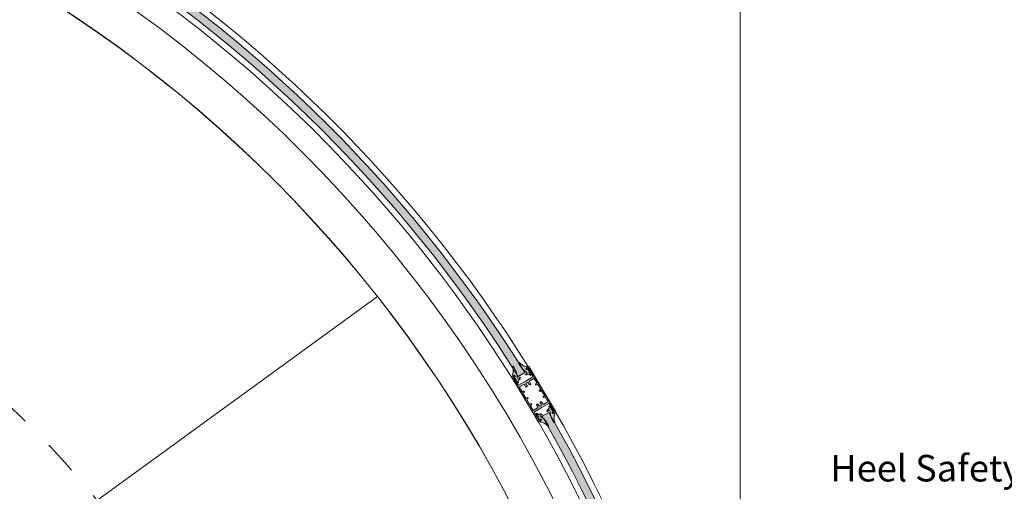
# Model space of a CAD drawing. Units: millimetres. Extents: x 2875 to 28240, y 2041 to 14683.
# Drawn here: x 23307 to 24792, y 11560 to 12271 of the extents above; entities that cross this region are included whole.
import ezdxf

# ---------------------------------------------------------------- set-up
doc = ezdxf.new("R2010")
doc.units = ezdxf.units.MM
doc.linetypes.add('CENTERX2', pattern=[20.319999999999997, 12.7, -2.54, 2.54, -2.54])
doc.styles.get("Standard").update_dxf_attribs({"font": 'arial.ttf'})

# ---------------------------------------------------------------- blocks, each defined once
blk = doc.blocks.new('4960188')
at = {"lineweight": 0}
h = blk.add_hatch(color=256, dxfattribs=at)
h.set_gradient(color1=(255, 0, 0), color2=(255, 15, 15), one_color=1, tint=0.53, name='CYLINDER')
h.paths.add_polyline_path([(9.094947017729282e-13, 19.03126766864443), (1.275291327463492, 19.8209714296172), (3.598271856259998, 17.75546680048865, -0.2562791275025465), (9.110117776261177, 18.51919459569672, -0.8508140999334476), (8.904205197859483, 17.62096672921962, 0.2115940667052837), (5.941625834718252, 15.95137454076666), (7.450019798360699, 14.33064119131268, -0.167340327541102), (18.99713107888147, 1.023346324658633), (18.99235656474048, 1.0351857525593, -0.6530181918797932), (18.04222199617288, 0.04575978059347108, 0.2091979486239826), (7.419624640512666, 6.234147929121718), (6.443446185205175, 7.369504526919627, -0.1554053111451558), (7.191147263210041, 8.397097948459304, 0.2553541475900992), (8.028828849163801, 9.861816686537168), (7.170009723888143, 10.98883493181984, 0.253831957758389), (6.393809195957147, 10.83258064265283, 0.08194320189310962), (5.589104914416566, 10.14335039081925, -0.2499047182061576), (4.895291155247833, 9.892753735564838), (3.635662906106518, 14.06981886870653)])
h.paths.add_polyline_path([(19.13569649409965, 30.4679870002301), (20.43775351253498, 31.21273361535896), (23.06664259856007, 25.65189185042618), (26.13841063710515, 22.55370244854748, -0.2499047182061577), (25.58742874251948, 22.06319743544918, 0.08194320189310962), (24.59798602857973, 21.68426414765872, 0.2538319577583888), (24.09067553149634, 21.07636718106096), (24.67213200702827, 19.7842182801196, 0.2553541475900994), (26.35903541798325, 19.82253672526713, -0.1554053111451558), (27.61876988578751, 19.99009033659513), (28.1516220831345, 18.59079497229504, 0.2091979486239826), (28.52908784434749, 6.302864224748191, -0.6530181918797932), (27.20642509027948, 5.939157349122979), (27.21455772430545, 5.929317211820489, -0.1673403275411017), (21.01938866160071, 22.42294494732232), (20.31349390396554, 24.52145430654218, 0.2115940667052837), (17.4337353852934, 22.71275161323047, -0.8508140999334471), (16.54594998115863, 22.95983533641902, -0.2562791275025467), (19.84435603240672, 27.44138006029061)])
at = {"color": 1, "lineweight": 0}
for p, q in [((20.43775351253589, 31.21273361535987), (19.13569649410147, 30.46798700023101)), ((19.84435603240763, 27.44138006029152), (19.13569649410147, 30.46798700023101)), ((23.06664259856188, 25.65189185042709), (20.43775351253589, 31.21273361535987)), ((0, 19.03126766864352), (1.275291327463492, 19.8209714296172)), ((3.635662906106518, 14.06981886870653), (0, 19.03126766864352)), ((3.598271856260908, 17.75546680048865), (1.275291327463492, 19.8209714296172)), ((7.450019798362518, 14.33064119131268), (5.941625834716433, 15.95137454076576)), ((21.01938866160253, 22.42294494732323), (20.31349390396645, 24.52145430654309)), ((26.13841063710788, 22.55370244854839), (23.06664259856188, 25.65189185042709)), ((24.672132007031, 19.78421828012051), (24.09067553149907, 21.07636718106187)), ((28.1516220831345, 18.59079497229504), (27.61876988578842, 19.99009033659604)), ((4.895291155248742, 9.892753735564838), (3.635662906106518, 14.06981886870653)), ((7.419624640512666, 6.234147929121718), (6.443446185203356, 7.369504526918718)), ((8.02882884916471, 9.861816686537168), (7.170009723889052, 10.98883493182075))]:
    blk.add_line(p, q, dxfattribs=at)
for centre, radius, start, end in [((7.050278546358641, 13.11367398193215), 5.784685882472684, 69.14005063117057, 126.6374295242377), ((9.307232441977249, 13.44257662666132), 4.197782129727183, 95.50942935655773, 143.2983358993559), ((8.934285838507094, 18.08678690511169), 0.4667904039403251, 266.3052178613837, 67.87163876779327), ((17.00988925185993, 22.90832189825323), 0.4667904039403251, 173.6641231224345, 335.2305440289276), ((22.27976324038264, 22.19434446957712), 5.784685882472684, 114.8983323660564, 172.3957112591341), ((20.91493295105283, 20.366981309724), 4.197782129727183, 98.23742599093605, 146.0263325337299), ((48.06780509353484, 23.17229949054672), 27.0587945723135, 181.5869274034513, 219.5864187566492), ((24.90447475005021, 20.91285665160285), 0.830063167089537, 111.6684713376989, 168.6392570752112), ((26.24102982160457, 18.87531575594039), 3.25419482716252, 101.5865980834917, 120.3247311897907), ((25.48051490426042, 21.34722125797362), 1.759676452450086, 242.6520595631963, 299.9504696343976), ((25.40287253991846, 22.82521866704792), 0.7840518792304948, 283.6144800180599, 339.7389009785974), ((27.25193590115123, 17.92872529723263), 2.093750939771791, 79.90945776970726, 115.2430952811403), ((42.38227615124379, 12.87817516669475), 15.33445598153249, 158.1279645657902, 205.3909999687444), ((5.007162155596234, 10.66878352146523), 0.7840518792304948, 261.7968609116677, 317.9212818722345), ((8.080105868275496, 8.049383289595426), 3.25419482716252, 121.2110307004975, 139.9491638067846), ((6.925889283274046, 10.19548124535322), 0.830063167089537, 72.89650481506834, 129.8672905525977), ((8.430459427459027, 6.709526214475773), 2.093750939771791, 126.2926666091276, 161.6263041205844), ((6.269486363949909, 9.89609841679885), 1.759676452450086, 301.5852922559158, 358.8837023271028), ((5.659199002460809, -8.998922733828294), 15.33445598153249, 36.14476192154883, 83.407797324505), ((-6.100298454608492, -9.090871120019074), 27.0587945723135, 21.94934313364707, 59.9488344868451), ((18.30002798052556, 0.7491063352572382), 0.7491063352577262, 249.8699981066614, 22.45106757769561), ((27.78789255547963, 6.411445278714382), 0.7491063352577262, 219.0846943125328, 351.665763783637)]:
    blk.add_arc(centre, radius, start, end, dxfattribs=at)
blk = doc.blocks.new('24B00A4')
at = {"lineweight": 0}
h = blk.add_hatch(color=256, dxfattribs=at)
h.set_gradient(color1=(255, 0, 0), color2=(255, 15, 15), one_color=1, tint=0.53, name='CYLINDER')
h.paths.add_polyline_path([(8.09133073655903, 0), (9.393387862480267, 0.7447464272008801), (8.684728761008955, 3.771353469423047, 0.2562791275025465), (11.9831354590815, 8.252897717233282, 0.8508140999334476), (11.09535009060892, 8.499981568558724, -0.2115940667052837), (8.21559131088452, 6.691279290882449), (7.509696856128357, 8.789788751985725, 0.167340327541102), (1.31453017396052, 25.28341738163908), (1.322662806567678, 25.27357724316425, 0.6530181918797932), (3.637978807091713e-12, 24.90987055843834, -0.2091979486239826), (0.3774639876919537, 12.62193975641276), (0.9103159830783625, 11.22264431520671, 0.1554053111451558), (2.170050475065182, 11.39019774471672, -0.2553541475900992), (3.856953891548073, 11.42851594638887), (4.43841018058356, 10.13636696152753, -0.253831957758389), (3.931099595763953, 9.528470068151364, -0.08194320189310962), (2.941656827131737, 9.149536923166124, 0.2499047182061576), (2.390674861748266, 8.659031989591313), (5.462442453131189, 5.560842144362141)])
h.paths.add_polyline_path([(27.26578825092838, 11.371614151627), (28.54107969236975, 12.16131772853532), (24.90541750235207, 17.12276705320983), (23.6457898560875, 21.29983236815497, 0.2499047182061577), (22.9519760607518, 21.04923581303956, -0.08194320189310962), (22.14727167973524, 20.36000567735118, -0.2538319577583888), (21.37107112925059, 20.20375150021118), (20.51225216663806, 21.33076986944798, -0.2553541475900994), (21.34993396399841, 22.79548848662398, 0.1554053111451558), (22.09763519031731, 23.82308180024756), (21.1214568988762, 24.95843853893712, -0.2091979486239826), (10.4988604363889, 31.14682822063241, 0.6530181918797932), (9.548725725017903, 30.15740238580111), (9.543951212586762, 30.16924181439208, 0.1673403275411017), (21.09106057245026, 16.86194528113265), (22.59945430217522, 15.24121171397201, -0.2115940667052837), (19.63687469806155, 13.57161995311071, 0.8508140999334471), (19.43096199001684, 12.67339211635317, 0.2562791275025467), (24.94280802024423, 13.43711911603168)])
at = {"color": 1, "lineweight": 0}
for p, q in [((20.51225216663988, 21.33076986944889), (21.3710711292515, 20.20375150021118)), ((21.09106057245299, 16.86194528113265), (22.59945430217704, 15.24121171397292)), ((21.1214568988762, 24.95843853893712), (22.09763519031731, 23.82308180024756)), ((23.64578985608932, 21.29983236815588), (24.90541750235298, 17.12276705321074)), ((24.90541750235298, 17.12276705321074), (28.54107969237066, 12.16131772853532)), ((0.3774639876901347, 12.62193975641731), (0.910315983073815, 11.22264431521035)), ((2.390674861747357, 8.65903198959586), (5.46244245312846, 5.560842144365779)), ((3.856953891545345, 11.42851594639433), (4.438410180580831, 10.13636696153117)), ((5.46244245312846, 5.560842144365779), (8.091330736554482, 4.547473508864641e-12)), ((7.509696856124719, 8.789788751989363), (8.215591310880882, 6.691279290886087)), ((8.091330736554482, 4.547473508864641e-12), (9.393387862478448, 0.7447464272063371)), ((8.684728761004408, 3.771353469426685), (9.393387862478448, 0.7447464272063371)), ((24.94280802024605, 13.43711911603168), (27.26578825092838, 11.37161415162609)), ((28.54107969237066, 12.16131772853532), (27.26578825092838, 11.37161415162609))]:
    blk.add_line(p, q, dxfattribs=at)
for centre, radius, start, end in [((10.24105435052297, 30.4434817031788), 0.7491063352577262, 69.86998983714774, 202.4510593082101), ((34.64138220586756, 40.28345563673702), 27.0587945723135, 201.9493348641039, 239.9488262173024), ((22.88188473552782, 40.19150894780341), 15.33445598153249, 216.1447536520064, 263.4077890549615), ((0.7411952731990823, 24.80128939750011), 0.7491063352577261, 39.08468604304242, 171.6657555140782), ((-13.85318925591309, 18.33456161593858), 15.33445598153249, 338.127956296247, 25.39099169920521), ((-19.53871968396197, 8.04043811268366), 27.0587945723135, 1.586919133907568, 39.58641048710605), ((19.23384805701244, 17.75001011383756), 4.197782129727183, 275.5094210870241, 323.2983276298204), ((22.27159464690612, 21.29648788525992), 1.759676452450086, 121.585283986349, 178.8836940575575), ((20.11062204331756, 24.48306039947784), 2.093750939771791, 306.2926583396012, 341.6262958510372), ((21.61519168437189, 20.99710515144488), 0.830063167089537, 252.896496545509, 309.8672822830099), ((20.46097540911796, 23.14320327379119), 3.25419482716252, 301.2110224309534, 319.9491555372514), ((23.53391874373756, 20.52380259840083), 0.7840518792304948, 81.79685264211061, 137.9212736026523), ((1.277150265229466, 13.28400930162752), 2.09375093977179, 259.9094495001624, 295.243087011607), ((3.048570768726677, 9.865513085216662), 1.759676452450086, 62.65205129365741, 119.9504613648415), ((3.126212919747559, 8.387515664935563), 0.7840518792304947, 103.6144717484947, 159.73889270905), ((2.288056208153648, 12.33741869701498), 3.254194827162519, 281.5865898139742, 300.3247229202761), ((3.624610985629261, 10.29987760844688), 0.8300631670895369, 291.6684630681862, 348.6392488056388), ((7.614152863412528, 10.8457523745119), 4.197782129727182, 278.2374177213961, 326.0263242641864), ((6.249322310338357, 9.01838941164533), 5.784685882472683, 294.898324096518, 352.3957029895902), ((11.51919619581167, 8.304411222365161), 0.466790403940325, 353.6641148528976, 155.2305357594273), ((19.60679399018045, 13.10579978155965), 0.4667904039403251, 86.30520959178885, 247.8716304983916), ((21.49080200010303, 18.07891243281938), 5.784685882472684, 249.1400423616194, 306.6374212546818)]:
    blk.add_arc(centre, radius, start, end, dxfattribs=at)
blk = doc.blocks.new('26300E4')
at = {"lineweight": 0}
for p, q in [((5.730049451813102e-06, 0.2999999783642124), (0, 79.69999997830024)), ((0.2999999783642124, 79.99999999997095), (2.848734559054719, 80.00000018387806)), ((2.000000158819603, 77.5000001226436), (2.000001135485945, 63.96608738671063)), ((3.001025235716952, 77.99794786286662), (2.500000122672645, 78.00000015876145)), ((4.370000151480781, 77.60000029366353), (3.79845757354633, 77.6000002524816)), ((4.473552688868949, 79.16617620573385), (4.881817771471106, 78.59734574056353)), ((25.11818238752312, 78.59734720093553), (25.52644738802337, 79.16617772507021)), ((26.20154272945365, 77.60000186919939), (25.6300001515192, 77.60000182793016)), ((27.50000012258533, 78.000001962937), (26.99897500977386, 77.99794959469006)), ((27.15126539749326, 80.00000193776219), (29.69999997818377, 80.0000021216693)), ((28.00000113531132, 63.96608926303458), (28.00000015864498, 77.50000199896755)), ((29.99999999988358, 79.70000214327598), (30.00000572987483, 0.3000021433108486)), ((2.000001977314241, 52.30000012263196), (2.000001424050424, 59.96608738665242)), ((2.500001171545591, 63.46608742277027), (14.37573710281868, 63.46608827981987)), ((2.500001387961674, 60.46608742279938), (9.624401127221063, 60.46608793691854)), ((10.62440119934035, 59.46608800912514), (10.62440148560563, 55.50000074505812)), ((14.00000141339842, 60.1134548487899), (14.00000140967313, 60.16608825267764)), ((14.30000138797914, 60.46608827437746), (15.00000138799078, 60.4660883249017)), ((14.58786914357916, 63.37822032946866), (14.7878691580263, 63.17822034389252)), ((15.00000138799078, 60.4660883249017), (15.70000138800242, 60.46608837536775)), ((15.21213322668336, 63.17822037456796), (15.41213321228861, 63.37822038895689)), ((15.62426524009788, 63.46608836989623), (27.50000117140007, 63.46608922694583)), ((16.00000140967313, 60.16608839703264), (16.00000141348573, 60.11345499311579)), ((19.37560200714506, 55.50000137658213), (19.37560172090889, 59.46608864067827)), ((20.37560164870229, 60.46608871282666), (27.50000138796167, 60.46608922700403)), ((28.00000142407953, 59.96608926303458), (28.00000197734335, 52.3000019989268)), ((2.000002771150321, 41.30000012266106), (2.000002164946636, 49.70000012265524)), ((4.450001998979133, 52.00000029942026), (2.300001998926746, 52.00000014435506)), ((2.300002143281745, 50.00000014429685), (4.450002143275924, 50.00000029944937)), ((4.750002121581929, 50.30000032112008), (4.750002020620741, 51.70000032111426)), ((10.8744015036209, 55.25000076301518), (12.10440150363138, 55.25000085181097)), ((12.97042687132489, 55.7500009143842), (13.48944035355817, 56.64895878513931)), ((16.51056297338801, 56.64895900315611), (17.02957658527885, 55.75000120728515)), ((17.89560202514986, 55.25000126980018), (19.12560202518944, 55.25000135850865)), ((25.25000202062074, 51.70000180049107), (25.25000212164014, 50.30000180052599)), ((27.70000199895003, 52.0000019773434), (25.55000199898495, 52.00000182219088)), ((25.55000214325264, 50.00000182219088), (27.70000214324682, 50.00000197737251)), ((28.00000216494664, 49.70000199897919), (28.00000277115032, 41.30000199895591)), ((2.0000035649864, 30.30000012263184), (2.00000295881182, 38.70000012268434)), ((4.450002792786108, 41.00000029947847), (2.300002792791929, 41.00000014423864)), ((2.300002937088721, 39.00000014426774), (4.450002937141107, 39.00000029944937)), ((4.450003586680396, 30.00000029944925), (2.300003586598905, 30.00000014429673)), ((4.750002915447112, 39.30000032109098), (4.750002814427717, 40.70000032111426)), ((25.25000281448592, 40.70000180054927), (25.25000291547622, 39.30000180046778)), ((27.70000279281521, 41.0000019773143), (25.55000279282103, 41.00000182219088)), ((25.55000293714693, 39.00000182224909), (27.70000293714111, 39.00000197737251)), ((27.70000358662219, 30.00000197731418), (25.55000358662801, 30.00000182219077)), ((28.00000295878272, 38.70000199897919), (28.0000035650155, 30.30000199895579)), ((2.000004305824405, 20.03391285863466), (2.000003752589691, 27.70000012268423)), ((2.00000459459261, 16.03391285857646), (2.000005571288057, 2.500000122643542)), ((2.300003730983008, 28.00000014429673), (4.450003730948083, 28.00000029947836)), ((9.624404081172543, 19.53391340875527), (2.500004341913154, 19.53391289466521)), ((14.37574048983515, 16.53391375171481), (2.500004558474757, 16.53391289466521)), ((4.750003709254088, 28.30000032109086), (4.750003608263796, 29.70000032105594)), ((10.62440372278797, 24.50000074508711), (10.62440400896594, 20.53391348102008)), ((12.10440370472497, 24.75000085186906), (10.8744037047436, 24.75000076307327)), ((13.48944275657414, 23.35104311842582), (12.97042914459598, 24.25000091432588)), ((14.0000043202599, 19.8339137246075), (14.00000431647641, 19.88654712852434)), ((15.00000434191315, 19.53391379679664), (14.30000434190151, 19.53391374624329)), ((14.78787250336609, 16.82178174710128), (14.58787251781905, 16.62178173265414)), ((15.700004341983, 19.53391384723358), (15.00000434191315, 19.53391379679664)), ((15.41213658658671, 16.62178179211327), (15.21213657211047, 16.82178177771851)), ((27.50000455838745, 16.53391469886986), (15.62426862723078, 16.53391384182027)), ((16.00000431653461, 19.88654727282113), (16.00000432028901, 19.83391386893339)), ((17.02957885857904, 24.25000120728504), (16.51056537631666, 23.35104333647172)), ((19.12560422622482, 24.75000135853765), (17.89560422624345, 24.75000126977096)), ((19.37560453053447, 20.5339141125441), (19.37560424432741, 24.50000137661112)), ((27.50000434197136, 19.53391469892807), (20.37560460271197, 19.5339141847216)), ((25.2500036082638, 29.70000180049095), (25.2500037093414, 28.30000180052588)), ((25.55000373098301, 28.00000182219077), (27.70000373094808, 28.00000197728508)), ((28.00000375256059, 27.70000199897908), (28.00000430585351, 20.03391473495861)), ((28.00000557114254, 2.500001998967491), (28.0000045944762, 16.0339147348713)), ((2.848740332410671, 1.83936208486557e-07), (0.3000057516910601, 0)), ((2.500005607376806, 2.000000158761395), (3.001030720130075, 2.002052526921034)), ((3.798463000508491, 2.400000252440805), (4.370005578442942, 2.400000293710036)), ((4.881823342322605, 1.402654920646455), (4.473558341851458, 0.8338243965990841)), ((25.52645304103498, 0.8338259158772416), (25.11818795846193, 1.402656381105771)), ((25.63000557842315, 2.400001827918459), (26.2015481563576, 2.40000186918769)), ((26.99898049415788, 2.002054258773569), (27.50000560726039, 2.000001962936949)), ((29.70000575159793, 2.12164013646543e-06), (27.15127117090742, 1.93773303180933e-06))]:
    blk.add_line(p, q, dxfattribs=at)
for centre, radius, start, end in [((0.3000000000174623, 79.69999999995349), 0.3000000000174631, 90.0000041354661, 180.0000041354661), ((2.500000158805051, 77.500000158776), 0.4999999999854494, 90.00000414046868, 180.0000041404687), ((2.848734703377772, 78.00000018392183), 1.999999999956187, 35.6680312819606, 90.00000413455092), ((3.000000158832222, 77.49794891359721), 0.5000000000531621, 37.01695567078584, 89.88253475938255), ((3.798457537420973, 78.10000025244273), 0.4999999999610839, 217.0169556724413, 270.000004139661), ((4.370000106019177, 78.23000029367694), 0.6300000000134461, 270.0000041345366, 35.6680312819495), ((25.63000010601729, 78.23000182794675), 0.6300000000165679, 144.3319769907917, 270.0000041382019), ((27.15126554186628, 78.00000193778561), 1.99999999997653, 90.00000413598232, 144.3319769885723), ((26.20154269336143, 78.10000186921371), 0.5000000000143817, 270.0000041358634, 322.9830526030817), ((27.00000015881972, 77.49795064568963), 0.4999999999321155, 90.11747350971952, 142.9830525983246), ((27.5000001586306, 77.50000196292268), 0.5000000000143542, 4.130437463850362e-06, 90.00000413048306), ((29.69999999983702, 79.70000212162273), 0.3000000000465669, 4.135466098389242e-06, 90.0000041354661), ((2.500001135485888, 63.96608742277016), 0.4999999999999444, 180.000004132118, 270.0000041321376), ((2.500001424079528, 59.96608742277027), 0.500000000029105, 90.00000413880116, 180.0000041388012), ((9.62440119938401, 59.4660879369622), 0.9999999999563468, 4.134632335885234e-06, 90.00000413463233), ((15.00000155039544, 58.21608832485805), 2.000000000021258, 124.4173928454369, 219.8624315690649), ((13.70000141344144, 60.11345482709731), 0.2999999999569608, 304.4173928534689, 4.142978654597649e-06), ((14.30000140967604, 60.16608827437454), 0.3000000000029112, 90.00000414380374, 180.0000041438037), ((14.37573712448068, 63.16608827973454), 0.3000000000853714, 45.00000413725824, 90.00000413713796), ((15.00000117701711, 63.39035239355877), 0.2999999999612377, 225.0000041426395, 315.0000041426395), ((15.6242652619087, 63.16608836997153), 0.2999999999247367, 90.00000416555974, 135.0000041371431), ((15.70000140967022, 60.16608837536484), 0.3000000000029112, 4.138245310079063e-06, 90.00000413824532), ((16.30000141351678, 60.11345501467241), 0.3000000000310412, 180.0000041170104, 235.5826154065417), ((15.00000155039089, 58.2160883248153), 1.999999999948673, 320.1375767012385, 55.58261542486112), ((20.37560172087979, 59.46608871285576), 0.9999999999708845, 90.0000041354661, 180.0000041354661), ((27.50000113531138, 63.96608922694571), 0.4999999999999444, 270.0000041354596, 4.135466099031621e-06), ((27.50000142403587, 59.96608922696038), 0.500000000043657, 4.133798572017388e-06, 90.00000413379857), ((2.300001977258887, 52.30000014429976), 0.2999999999446468, 180.0000041382236, 270.0000041382562), ((2.300002164934881, 49.7000001443086), 0.2999999999882456, 90.00000413544439, 180.0000041354878), ((4.450002020646991, 51.70000029944657), 0.2999999999737505, 4.138245310481309e-06, 90.00000413825617), ((4.450002121593627, 50.30000029943761), 0.2999999999883024, 270.0000041410137, 4.141024521368746e-06), ((10.87440148563473, 55.50000076304428), 0.2500000000290902, 180.0000041221259, 270.0000041221259), ((12.10440143139425, 56.25000085184485), 1.00000000003387, 270.0000041388826, 330.0000041386919), ((13.27293399360593, 56.77395876952863), 0.2499999999941892, 330.0000041304088, 39.86243156474464), ((16.72706931531201, 56.77395901881761), 0.2500000000173588, 140.1375767079878, 210.0000041423266), ((17.89560195296866, 56.25000126979745), 0.9999999999972616, 210.0000041358701, 270.0000041356778), ((19.12560200713051, 55.50000135852321), 0.2500000000145667, 270.0000041388012, 4.138801152095911e-06), ((25.5500020206527, 51.70000182215898), 0.3000000000319581, 90.00000413823446, 180.0000041382453), ((25.55000212161389, 50.30000182216469), 0.2999999999737506, 180.0000041326869, 270.0000041326977), ((27.70000197735504, 52.30000197733176), 0.2999999999883166, 270.0000041243384, 4.124349254839744e-06), ((27.70000216490018, 49.70000197732605), 0.3000000000464532, 4.135444385804186e-06, 90.00000413548781), ((2.300002771182335, 41.30000014427065), 0.3000000000320009, 180.0000041271285, 270.0000041271285), ((2.300002958741857, 38.70000014433771), 0.2999999999300379, 90.00000413544439, 180.0000041354878), ((2.30000356496015, 30.30000014427054), 0.2999999999737506, 180.0000041326869, 270.0000041326977), ((4.450002814424863, 40.70000029947568), 0.3000000000028543, 4.132686887903783e-06, 90.00000413269774), ((4.450002915473362, 39.30000029942306), 0.2999999999737505, 270.0000041382344, 4.138267023067937e-06), ((4.450003608275495, 29.7000002994609), 0.2999999999883024, 4.124349254839744e-06, 90.00000412436012), ((25.55000281447423, 40.70000182220264), 0.2999999999883024, 90.00000413545524, 180.0000041354661), ((25.55000291542086, 39.30000182219379), 0.2999999999446468, 180.0000041493622, 270.000004149373), ((25.55000360829575, 29.70000182215875), 0.3000000000319581, 90.00000413823446, 180.0000041382453), ((27.70000277116196, 41.30000197730266), 0.2999999999883592, 270.0000041354661, 4.135466099191627e-06), ((27.70000295876537, 38.70000197735516), 0.3000000000173636, 4.129885964029582e-06, 90.0000041299294), ((27.7000035649981, 30.30000197733153), 0.3000000000174062, 270.0000041298968, 4.129929389202049e-06), ((2.300003752592545, 27.70000014429382), 0.3000000000028543, 90.0000041271176, 180.0000041271285), ((2.500004305853508, 20.03391289469431), 0.500000000029105, 180.000004132131, 270.000004132131), ((2.500004594578002, 16.03391289467976), 0.4999999999853925, 90.00000413712712, 180.0000041371336), ((4.45000370929489, 28.30000029943761), 0.2999999999591986, 270.0000041354552, 4.135466099593604e-06), ((9.624404008936835, 20.53391340878437), 1.000000000029106, 270.0000041388012, 4.138801152216366e-06), ((10.87440372275887, 24.50000076310238), 0.2499999999708826, 90.000004128796, 180.000004128796), ((12.10440377685575, 23.75000085184269), 1.00000000002639, 30.00000413298158, 90.00000413278894), ((15.00000417952623, 21.78391379675469), 1.99999999996275, 140.1375767000437, 235.5826154236683), ((13.27293641465644, 23.22604310279979), 0.2499999999942151, 320.1375767016658, 30.00000413600298), ((13.70000431645684, 19.88654710685574), 0.3000000000195512, 4.138397297955688e-06, 55.58261542791171), ((14.30000432026281, 19.8339137462462), 0.3000000000029112, 180.0000041326869, 270.0000041326869), ((14.37574046818571, 16.83391375167156), 0.2999999999567119, 270.0000041347387, 315.0000041346022), ((15.00000455304689, 16.60964972803771), 0.3000000000229662, 45.00000413477871, 135.0000041347787), ((15.62426860555672, 16.83391384173598), 0.2999999999156933, 225.0000041395689, 270.0000041394395), ((15.7000043202861, 19.83391384723649), 0.3000000000029112, 270.0000041438037, 4.143803732255126e-06), ((16.30000431651916, 19.88654729452827), 0.2999999999845712, 124.4173928562416, 180.0000041457579), ((15.00000417959313, 21.78391379677936), 1.999999999987682, 304.4173928441685, 39.86243156779695), ((16.72707173634791, 23.22604335215118), 0.2500000000282632, 150.0000041531209, 219.8624315874501), ((17.89560429841953, 23.75000126980598), 0.9999999999649847, 90.00000413538469, 150.0000041351937), ((19.12560424431285, 24.50000135852309), 0.2500000000145668, 4.145471258706863e-06, 90.00000414547127), ((20.37560453053447, 20.5339141847216), 0.9999999999999883, 180.0000041354661, 270.0000041354661), ((25.5500037093297, 28.30000182217913), 0.2999999999883025, 180.0000041354661, 270.000004135477), ((27.50000430589716, 20.03391469888442), 0.4999999999563455, 270.0000041337985, 4.133798572739243e-06), ((27.5000045944326, 16.03391469882621), 0.5000000000436001, 4.130450491160503e-06, 90.00000413047003), ((27.70000375260139, 27.70000197732583), 0.2999999999592128, 4.135466099593604e-06, 90.00000413547696), ((0.3000057300523622, 0.3000000000029104), 0.3000000000029112, 180.0000041326869, 270.0000041326869), ((2.500005571273334, 2.500000158746673), 0.4999999999852504, 180.0000041371076, 270.0000041371532), ((2.848740188051465, 2.000000183869815), 1.999999999933622, 270.0000041355866, 324.3319769881792), ((3.00000557111332, 2.502051475980011), 0.4999999999906008, 270.1174735063707, 322.9830525949754), ((3.798463036629926, 1.900000252411871), 0.5000000000289335, 90.00000413921153, 142.9830526064237), ((4.370005623871691, 1.770000293694238), 0.6300000000157905, 324.3319769841383, 90.00000413154854), ((25.63000562387691, 1.77000182795615), 0.6299999999623229, 90.00000413382318, 215.6680312812335), ((27.15127102655526, 2.000001937745935), 2.000000000012899, 215.6680312827925, 270.0000041353846), ((26.20154819246829, 1.900001869182859), 0.5000000000048502, 37.01695567075835, 90.00000413798043), ((27.00000557107171, 2.502053207984432), 0.4999999999946367, 217.0169556674367, 269.8825347560337), ((27.50000557118619, 2.500001962893293), 0.4999999999563455, 270.0000041337985, 4.133798572739243e-06), ((29.70000572990102, 0.300002121613943), 0.2999999999738073, 270.0000041438037, 4.143803732657128e-06)]:
    blk.add_arc(centre, radius, start, end, dxfattribs=at)

msp = doc.modelspace()

# ---------------------------------------------------------------- hatches: boundary and pattern name
h = msp.add_hatch(color=256)
h.set_gradient(color1=(0, 255, 255), color2=(102, 255, 255), one_color=1, tint=0.7)
edge = h.paths.add_edge_path()
edge.add_line((23337.33214666203, 12431.03761394466), (23343.15516870991, 12441.09094053505))
edge.add_arc((22295.2234935924, 10631.85867458865), 2090.808979284364, 31.984181553215876, 59.920000000000016, ccw=False)
edge.add_line((24068.63589031533, 11739.32906200565), (24058.78160331236, 11733.17520232526))
edge.add_arc((22295.22349359243, 10631.85867458867), 2079.191020715676, 31.98418155321614, 59.91999999999985)
h = msp.add_hatch(color=256)
h.set_gradient(color1=(91, 91, 91), color2=(214, 214, 214), rotation=45, tint=0.53)
h.paths.add_polyline_path([(24048.98287468979, 11733.13012692356), (24051.17286682816, 11734.43396065406, -0.2416112865718119), (24052.99553868069, 11734.54869382151), (24053.63733074077, 11734.26878057175, -0.6108100994602879), (24053.70775622412, 11733.14998860374), (24053.21666006923, 11732.85760959447, -0.2353906788020869), (24052.77183649739, 11732.82434776428, 0.2348497869003101), (24052.3278942884, 11732.79160943931), (24051.89634014906, 11732.53706788908, 0.414213562449317), (24051.72249733016, 11731.85166386638), (24058.64592202271, 11720.22269209457, 0.4142135623688726), (24059.33132604546, 11720.04884927568), (24069.53551463509, 11726.12401504578, -0.1989123673789336), (24069.76273825781, 11726.15703329271), (24070.03689986695, 11726.08749616517, 0.4142135623607597), (24070.40144742799, 11726.30453320295), (24070.47098455549, 11726.57869481203, -0.1989123673567816), (24070.6083084937, 11726.76271360284), (24080.81249708348, 11732.83787937302, 0.4142135623801808), (24080.98633990228, 11733.52328339571), (24074.06291520968, 11745.15225516753, 0.4142135624721139), (24073.37751118685, 11745.32609798625), (24072.94805683501, 11745.06802951684, 0.2348497872405086), (24072.70768867595, 11744.6933568177, -0.2353906788252146), (24072.4664402298, 11744.31815880774), (24071.97534407498, 11744.0257797985, -0.6108100994771608), (24071.0253631211, 11744.62091961728), (24071.08517195592, 11745.31853797939, -0.241611286556223), (24072.05473969221, 11746.86619258744), (24074.24473183056, 11748.17002631795, -0.4142135623848156), (24074.65597424418, 11748.06572062666), (24115.27393383338, 11679.84152140965, -0.4142135623737757), (24115.16962814209, 11679.43027899599), (24112.97963600373, 11678.12644526552, -0.241611286570219), (24111.15696415126, 11678.01171209806), (24110.51517209119, 11678.29162534776, -0.6108100994670865), (24110.4447466078, 11679.41041731587), (24110.93584276272, 11679.70279632506, -0.2353906787924307), (24111.38066633453, 11679.73605815527, 0.2348497867731135), (24111.82460854336, 11679.76879648014), (24112.256162683, 11680.02333803048, 0.414213562349627), (24112.43000550174, 11680.70874205315), (24105.50658080915, 11692.33771382503, 0.4142135623710225), (24104.82117678643, 11692.51155664386), (24094.61698819674, 11686.43639087372, -0.1989123673891984), (24094.38976457387, 11686.40337262677), (24094.11560296478, 11686.47290975429, 0.4142135623148145), (24093.75105540386, 11686.25587271658), (24093.68151827626, 11685.98171110745, -0.1989123672418243), (24093.54419433821, 11685.79769231674), (24083.34000574847, 11679.72252654657, 0.4142135623699498), (24083.16616292966, 11679.03712252386), (24090.08958762223, 11667.40815075202, 0.4142135623844827), (24090.77499164496, 11667.23430793316), (24091.20444599717, 11667.4923764029, 0.2348497871126931), (24091.44481415592, 11667.86704910185, -0.2353906787755458), (24091.68606260207, 11668.24224711179), (24092.17715875695, 11668.53462612106, -0.6108100994511287), (24093.12713971086, 11667.93948630236), (24093.06733087607, 11667.24186794029, -0.2416112865795851), (24092.09776313973, 11665.69421333206), (24089.90777100142, 11664.3903796016, -0.4142135623750642), (24089.49652858773, 11664.4946852929), (24048.87856899857, 11732.71888450995, -0.4142135623812218)])
h.paths.add_polyline_path([(24060.8660096571, 11717.47110875101), (24066.98762763079, 11721.11567525871, -0.4142135623751457), (24068.35843567621, 11720.7679896211), (24070.38733205174, 11717.36014166625, 0.4142135623929211), (24070.73003406315, 11717.27322025688), (24071.7869076782, 11717.90244053766, 0.2679491924228338), (24072.27525666912, 11718.77508895652), (24072.26134546872, 11719.81302283055, 0.3146389649457962), (24072.09428347158, 11720.04552198841, -0.4423303233942112), (24070.94226872483, 11722.77168944101, 0.2473944626746943), (24070.92774190332, 11723.05106345719), (24070.90081669579, 11723.09628854343, -0.4142135624247295), (24071.00512238707, 11723.5075309571), (24071.60659517619, 11723.86562379977), (24072.20806796525, 11724.22371664253, -0.4142135624126342), (24072.6193103789, 11724.11941095119), (24072.64623558633, 11724.07418586514, 0.2473944628419049), (24072.88491375787, 11723.92826259762, -0.4423303233973567), (24074.73246557415, 11721.61619009827, 0.3146389649250323), (24074.85723553758, 11721.35851195503), (24075.76306824015, 11720.85159247103, 0.2679491924193692), (24076.76297843497, 11720.86499404841), (24077.81985205004, 11721.49421432924, 0.4142135623802829), (24077.90677345945, 11721.83691634054), (24075.8778770839, 11725.24476429546, -0.4142135623724059), (24076.22556272152, 11726.61557234092), (24082.34718069522, 11730.26013884849, -0.414213562369816), (24083.03258471795, 11730.08629602964), (24086.9542575479, 11723.49923476116, -0.4142135624047795), (24086.84995185657, 11723.08799234753), (24085.00257114734, 11721.98813575915, 0.4142135623542434), (24084.89826545607, 11721.57689334558), (24085.61445114146, 11720.37394776745, 0.414213562403439), (24086.02569355509, 11720.26964207611), (24087.8730742644, 11721.3694986645, -0.4142135623979425), (24088.28431667799, 11721.26519297321), (24092.58143079071, 11714.04751950434, -0.4142135623687197), (24092.47712509945, 11713.63627709081), (24090.62974439015, 11712.5364205024, 0.4142135623879489), (24090.52543869888, 11712.12517808879), (24091.24162438433, 11710.92223251063, 0.4142135623668221), (24091.65286679796, 11710.81792681933), (24093.50024750716, 11711.91778340775, -0.4142135624097083), (24093.91148992085, 11711.81347771641), (24098.20860403356, 11704.59580424761, -0.4142135623941086), (24098.10429834227, 11704.184561834), (24096.256917633, 11703.08470524563, 0.414213562373866), (24096.15261194176, 11702.67346283201), (24096.86879762715, 11701.47051725385, 0.4142135623451644), (24097.28004004073, 11701.36621156258), (24099.12742075013, 11702.46606815092, -0.4142135623503001), (24099.53866316367, 11702.36176245967), (24103.46033599364, 11695.77470119122, -0.4142135623927821), (24103.28649317484, 11695.08929716844), (24097.16487520113, 11691.44473066084, -0.4142135623663085), (24095.79406715577, 11691.79241629845), (24093.76517078016, 11695.20026425333, 0.4142135623331132), (24093.4224687688, 11695.28718566279), (24092.36559515375, 11694.65796538198, 0.2679491924203404), (24091.87724616284, 11693.78531696306), (24091.89115736323, 11692.74738308906, 0.3146389649344739), (24092.05821936026, 11692.51488393116, -0.4423303233964199), (24093.21023410709, 11689.78871647854, 0.2473944625645568), (24093.22476092853, 11689.50934246249), (24093.25168613608, 11689.46411737613, -0.4142135623967517), (24093.14738044483, 11689.05287496246), (24092.54590765578, 11688.69478211975), (24091.94443486666, 11688.33668927705, -0.4142135623506335), (24091.53319245305, 11688.44099496832), (24091.50626724556, 11688.48622005439, 0.2473944628467026), (24091.26758907406, 11688.632143322, -0.4423303233923486), (24089.42003725775, 11690.94421582131, 0.3146389649235322), (24089.29526729428, 11691.20189396455), (24088.38943459187, 11691.70881344853, 0.2679491924361087), (24087.38952439704, 11691.69541187115), (24086.33265078189, 11691.06619159039, 0.4142135623888428), (24086.24572937248, 11690.723489579), (24088.27462574806, 11687.31564162411, -0.4142135623853592), (24087.92694011045, 11685.94483357873), (24081.80532213677, 11682.30026707107, -0.41421356237429), (24081.11991811399, 11682.47410988991), (24077.198245284, 11689.0611711584, -0.4142135624022041), (24077.30255097534, 11689.47241357202), (24079.14993168459, 11690.57227016037, 0.4142135623719088), (24079.25423737587, 11690.98351257404), (24078.53805169044, 11692.18645815216, 0.4142135623733777), (24078.12680927686, 11692.29076384346), (24076.2794285676, 11691.19090725507, -0.4142135623750642), (24075.86818615391, 11691.29521294637), (24071.57107204118, 11698.51288641519, -0.4142135623733753), (24071.67537773247, 11698.9241288288), (24073.52275844175, 11700.02398541714, 0.4142135623854767), (24073.62706413304, 11700.43522783075), (24072.91087844758, 11701.63817340898, 0.414213562372042), (24072.499636034, 11701.74247910014), (24070.65225532472, 11700.64262251181, -0.4142135623887089), (24070.24101291107, 11700.74692820314), (24065.94389879832, 11707.96460167194, -0.4142135623867922), (24066.04820448965, 11708.37584408559), (24067.89558519894, 11709.47570067393, 0.414213562374208), (24067.99989089021, 11709.8869430876), (24067.28370520474, 11711.08988866568, 0.4142135623691737), (24066.87246279114, 11711.19419435697), (24065.02508208185, 11710.09433776867, -0.4142135623812864), (24064.61383966828, 11710.19864345994), (24060.69216683829, 11716.78570472837, -0.4142135623799231)], flags=16)
h = msp.add_hatch(color=256)
h.set_gradient(color1=(0, 255, 255), color2=(102, 255, 255), one_color=1, tint=0.7)
edge = h.paths.add_edge_path()
edge.add_arc((22295.2234935924, 10631.85867458865), 2090.808979284364, 2.210000000000001, 30.05966579639871)
edge.add_line((24104.8275552895, 11679.14818935785), (24094.77216274873, 11673.32873559018))
edge.add_arc((22295.22349359243, 10631.85867458867), 2079.191020715676, 2.2099999999991837, 30.059665796398974, ccw=False)
edge.add_line((24372.86801463503, 10712.03688114348), (24384.47733178068, 10712.48489533391))

# ---------------------------------------------------------------- linework, layer by layer
at = {"lineweight": 5}
msp.add_line((24393.66151336167, 10590.57802776855), (24393.66151336167, 13719.92668395799), dxfattribs=at)
at = {"color": 3, "lineweight": 0, "ltscale": 20}
msp.add_line((22999.93271278946, 11238.93385399435), (23846.4285221473, 11853.94905927114), dxfattribs=at)
at = {"color": 4, "lineweight": 0, "ltscale": 20}
for p, q in [((24058.78160331236, 11733.17520232526), (24068.63589031533, 11739.32906200565)), ((24094.77216274873, 11673.32873559018), (24104.8275552895, 11679.14818935785))]:
    msp.add_line(p, q, dxfattribs=at)
at = {"lineweight": 0}
for points in [[(24093.75105540393, 11686.25587271664, -0.4142135623730362), (24094.11560296492, 11686.47290975432), (24094.38976457402, 11686.40337262685, 0.1989123672507368), (24094.61698819663, 11686.43639087368), (24104.8211767864, 11692.51155664379, -0.4142135623731616), (24105.50658080911, 11692.33771382496), (24112.4300055017, 11680.70874205314, -0.4142135623733281), (24112.25616268293, 11680.0233380304), (24111.82460854363, 11679.7687964803, -0.2348497870075277), (24111.38066633452, 11679.7360581552, 0.2353906787982964), (24110.93584276265, 11679.70279632504), (24110.44474660775, 11679.41041731581, 0.6108100994523153), (24110.51517209105, 11678.29162534771), (24111.15696415118, 11678.01171209796, 0.2416112865694325), (24112.97963600367, 11678.12644526538), (24115.169628142, 11679.4302789959, 0.414213562373095), (24115.27393383331, 11679.84152140959), (24074.65597424426, 11748.06572062671, 0.414213562373095), (24074.24473183069, 11748.17002631805), (24072.05473969235, 11746.86619258753, 0.2416112865694325), (24071.08517195599, 11745.31853797933), (24071.02536312123, 11744.62091961725, 0.6108100994523153), (24071.97534407504, 11744.02577979857), (24072.46644022994, 11744.31815880779, 0.2353906787983295), (24072.70768867611, 11744.6933568177, -0.2348497870075067), (24072.94805683474, 11745.06802951663), (24073.37751118714, 11745.32609798638, -0.414213562373095), (24074.0629152098, 11745.15225516759), (24080.98633990237, 11733.52328339579, -0.4142135623731616), (24080.81249708359, 11732.83787937301), (24070.60830849394, 11726.76271360298, 0.1989123673790835), (24070.47098455574, 11726.57869481221), (24070.4014474282, 11726.30453320307, -0.4142135623730557), (24070.03689986716, 11726.0874961653), (24069.76273825809, 11726.15703329285, 0.1989123673790659), (24069.53551463532, 11726.12401504592), (24059.3313260455, 11720.04884927579, -0.4142135623731616), (24058.64592202281, 11720.22269209463), (24051.72249733025, 11731.85166386647, -0.4142135623733281), (24051.89634014909, 11732.53706788914), (24052.3278942883, 11732.79160943929, -0.2348497870075278), (24052.77183649746, 11732.82434776442, 0.2353906787982965), (24053.21666006934, 11732.85760959456), (24053.70775622424, 11733.14998860378, 0.6108100994523371), (24053.63733074081, 11734.26878057188), (24052.99553868076, 11734.54869382157, 0.2416112865694325), (24051.17286682831, 11734.43396065413), (24048.98287468993, 11733.13012692362, 0.414213562373095), (24048.87856899866, 11732.71888450999), (24089.49652858764, 11664.49468529287, 0.414213562373095), (24089.90777100129, 11664.39037960157), (24092.09776313962, 11665.69421333209, 0.2416112865694325), (24093.06733087594, 11667.24186794026), (24093.12713971075, 11667.9394863023, 0.6108100994523155), (24092.17715875688, 11668.53462612105), (24091.68606260202, 11668.24224711175, 0.2353906787983385), (24091.44481415585, 11667.86704910188, -0.2348497870074857), (24091.20444599718, 11667.49237640292), (24090.77499164486, 11667.23430793315, -0.414213562373095), (24090.08958762218, 11667.40815075203), (24083.16616292959, 11679.03712252385, -0.4142135623731616), (24083.34000574838, 11679.72252654657), (24093.54419433813, 11685.79769231666, 0.1989123673790486), (24093.68151827639, 11685.98171110754)], [(24087.92694011036, 11685.94483357872, 0.414213562373095), (24088.27462574797, 11687.31564162409), (24086.24572937247, 11690.72348957897, -0.4142135623731283), (24086.33265078181, 11691.06619159039), (24087.38952439691, 11691.69541187115, -0.2679491924302221), (24088.38943459177, 11691.70881344848), (24089.29526729428, 11691.20189396455, -0.3146389649327892), (24089.42003725772, 11690.94421582132, 0.4423303233938702), (24091.26758907407, 11688.63214332191, -0.2473944628514893), (24091.50626724554, 11688.48622005437), (24091.53319245306, 11688.44099496836, 0.414213562373095), (24091.94443486667, 11688.33668927701), (24092.54590765575, 11688.69478211973), (24093.1473804448, 11689.0528749625, 0.414213562373095), (24093.25168613612, 11689.46411737613), (24093.22476092866, 11689.50934246221, -0.2473944628515591), (24093.21023410702, 11689.7887164786, 0.4423303233938436), (24092.05821936026, 11692.51488393113, -0.3146389649327919), (24091.89115736323, 11692.74738308906), (24091.87724616275, 11693.78531696296, -0.2679491924302298), (24092.3655951537, 11694.65796538187), (24093.42246876878, 11695.28718566273, -0.4142135623730617), (24093.76517078015, 11695.20026425329), (24095.79406715569, 11691.79241629839, 0.4142135623731034), (24097.16487520107, 11691.44473066075), (24103.28649317481, 11695.08929716835, 0.414213562373095), (24103.46033599363, 11695.77470119112), (24099.53866316369, 11702.36176245968, 0.4142135623731783), (24099.12742075006, 11702.46606815089), (24097.28004004081, 11701.36621156254, -0.414213562373206), (24096.86879762715, 11701.47051725386), (24096.1526119417, 11702.67346283196, -0.4142135623732058), (24096.25691763297, 11703.08470524556), (24098.10429834226, 11704.1845618339, 0.4142135623733171), (24098.20860403357, 11704.59580424759), (24093.91148992087, 11711.81347771643, 0.414213562373095), (24093.50024750726, 11711.91778340772), (24091.652866798, 11710.81792681933, -0.414213562373206), (24091.24162438439, 11710.92223251062), (24090.52543869886, 11712.1251780888, -0.4142135623732058), (24090.62974439024, 11712.53642050233), (24092.4771250995, 11713.63627709072, 0.4142135623732893), (24092.58143079076, 11714.04751950438), (24088.28431667808, 11721.26519297323, 0.4142135623732061), (24087.87307426442, 11721.3694986645), (24086.02569355517, 11720.2696420761, -0.414213562373206), (24085.6144511415, 11720.37394776742), (24084.89826545611, 11721.57689334555, -0.4142135623732058), (24085.0025711474, 11721.98813575916), (24086.84995185662, 11723.08799234757, 0.4142135623731783), (24086.9542575479, 11723.49923476114), (24083.03258471802, 11730.08629602964, 0.414213562373095), (24082.34718069537, 11730.26013884843), (24076.22556272161, 11726.61557234086, 0.4142135623731034), (24075.87787708396, 11725.24476429544), (24077.90677345952, 11721.83691634058, -0.4142135623730617), (24077.81985205004, 11721.49421432922), (24076.76297843498, 11720.86499404845, -0.2679491924302298), (24075.76306824019, 11720.85159247106), (24074.85723553762, 11721.35851195503, -0.3146389649327652), (24074.73246557427, 11721.61619009834, 0.442330323393867), (24072.88491375789, 11723.92826259767, -0.2473944628514892), (24072.64623558642, 11724.07418586523), (24072.61931037892, 11724.11941095126, 0.414213562373095), (24072.20806796531, 11724.22371664262), (24071.60659517622, 11723.86562379979), (24071.00512238712, 11723.50753095709, 0.414213562373095), (24070.90081669585, 11723.09628854345), (24070.92774190333, 11723.05106345739, -0.2473944628514893), (24070.94226872487, 11722.771689441, 0.4423303233938521), (24072.0942834717, 11720.04552198848, -0.3146389649328046), (24072.26134546873, 11719.81302283058), (24072.27525666916, 11718.77508895662, -0.2679491924302221), (24071.78690767824, 11717.90244053765), (24070.73003406316, 11717.2732202569, -0.4142135623731283), (24070.38733205184, 11717.36014166626), (24068.35843567625, 11720.76798962111, 0.414213562373095), (24066.98762763082, 11721.11567525885), (24060.86600965712, 11717.47110875118, 0.414213562373095), (24060.69216683833, 11716.78570472842), (24064.61383966827, 11710.19864345992, 0.414213562373206), (24065.02508208191, 11710.09433776869), (24066.87246279117, 11711.19419435702, -0.4142135623732061), (24067.28370520474, 11711.08988866574), (24067.99989089021, 11709.88694308765, -0.4142135623732061), (24067.895585199, 11709.47570067402), (24066.04820448965, 11708.37584408561, 0.4142135623732058), (24065.94389879838, 11707.96460167201), (24070.24101291113, 11700.74692820316, 0.414213562373317), (24070.65225532465, 11700.6426225119), (24072.49963603399, 11701.74247910027, -0.4142135623732061), (24072.91087844758, 11701.63817340896), (24073.62706413305, 11700.43522783081, -0.4142135623732061), (24073.52275844177, 11700.02398541718), (24071.67537773246, 11698.92412882889, 0.4142135623731226), (24071.57107204121, 11698.5128864152), (24075.8681861539, 11691.29521294639, 0.414213562373317), (24076.2794285675, 11691.1909072551), (24078.12680927678, 11692.29076384347, -0.4142135623732061), (24078.53805169038, 11692.18645815214), (24079.25423737588, 11690.98351257404, -0.4142135623732061), (24079.14993168458, 11690.57227016046), (24077.3025509753, 11689.47241357198, 0.4142135623732058), (24077.19824528401, 11689.06117115844), (24081.11991811391, 11682.47410988995, 0.414213562373095), (24081.80532213664, 11682.30026707108)]]:
    msp.add_lwpolyline(points, format="xyb", close=True, dxfattribs=at)
at = {"color": 252, "linetype": 'CENTERX2', "lineweight": 0, "ltscale": 20}
msp.add_circle((22295.2234935924, 10631.85867458865), 1452.360000000001, dxfattribs=at)
at = {"lineweight": 0, "ltscale": 25}
for centre, radius, start, end in [((22295.2234935924, 10631.85867458865), 2034.487211658807, 12.95957308470309, 315.6210820327152), ((22295.2234935924, 10631.85867458865), 2100.000000000034, 2.209999999999936, 59.91999999999997), ((22295.22349359246, 10631.85867458868), 2069.99999999998, 2.209999999998452, 59.92000000000015)]:
    msp.add_arc(centre, radius, start, end, dxfattribs=at)
at = {"color": 3, "lineweight": 0, "ltscale": 20}
for centre, start, end in [((22295.30980503496, 10632.00280835955), 2.755511428782311, 149.0839309981965), ((22295.22350374399, 10631.85871504819), 2.750637542850875, 149.079057112265)]:
    msp.add_arc(centre, 1974.489987918486, start, end, dxfattribs=at)
at = {"color": 4, "linetype": 'Continuous', "lineweight": 0}
for centre, radius, start, end in [((22295.2234935924, 10631.85867458865), 2090.808979284364, 31.98418155321588, 59.91999999999997), ((22295.22349359243, 10631.85867458867), 2079.191020715676, 31.98418155321614, 59.91999999999985), ((22295.2234935924, 10631.85867458865), 2090.808979284364, 2.210000000000001, 30.05966579639871), ((22295.22349359243, 10631.85867458867), 2079.191020715676, 2.209999999999172, 30.05966579639897)]:
    msp.add_arc(centre, radius, start, end, dxfattribs=at)

# ---------------------------------------------------------------- block references
for name, p in [('24B00A4', (24049.8737036581, 11723.35063706563, -4601.538494941988)), ('4960188', (24085.68847376746, 11657.90017852121, -4601.538494941988))]:
    msp.add_blockref(name, p)
at = {"rotation": 210.7678726756044}
msp.add_blockref('26300E4', (24074.50251083622, 11748.32349760286), dxfattribs=at)

# ---------------------------------------------------------------- texts
at = {"linetype": 'Continuous', "lineweight": 5}
msp.add_text('Heel Safety Buffer', height=40, dxfattribs=at).set_placement((24529.77968092994, 11574.98616370906, 11246015.89747312))

doc.saveas('drawing.dxf')
